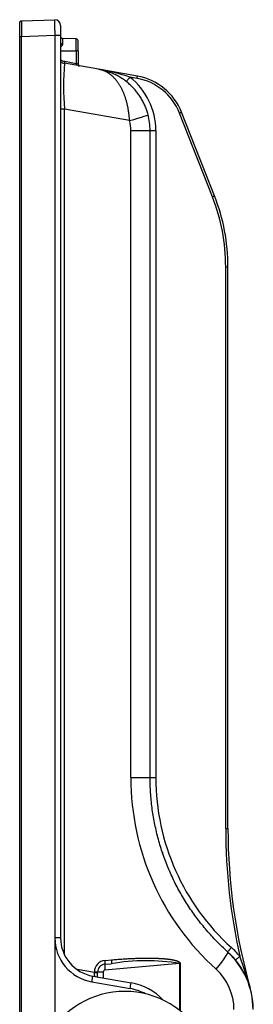
# Model space of a CAD drawing. Extents: x 0 to 3378, y 0 to 1140.
# Drawn here: x 3318 to 3378, y 854 to 1108 of the extents above; entities that cross this region are included whole.
import ezdxf

# ---------------------------------------------------------------- set-up
doc = ezdxf.new("R2010")
doc.units = 0
doc.layers.add('SG-COOLER', color=7, linetype='CONTINUOUS')
doc.layers.add('ZHIJIA', color=7, linetype='CONTINUOUS')

msp = doc.modelspace()

# ---------------------------------------------------------------- linework, layer by layer
at = {"layer": 'SG-COOLER', "color": 7, "linetype": 'CONTINUOUS'}
for p, q in [((3318.926, 1107.406), (3327.47, 1107.704)), ((3318.444, 1103.409), (3318.444, 1106.906)), ((3328.944, 1106.203), (3328.944, 1103.704)), ((3318.444, 840.204), (3318.444, 1103.409)), ((3318.444, 1103.409), (3318.926, 1103.409)), ((3318.926, 1103.409), (3327.47, 1103.705)), ((3318.926, 839.902), (3318.926, 1103.409)), ((3327.47, 1103.704), (3327.47, 871.473)), ((3328.944, 1103.704), (3328.944, 871.472)), ((3329.426, 1102.884), (3329.426, 1101.462)), ((3332.961, 1102.761), (3329.426, 1102.884)), ((3332.961, 1099.704), (3332.961, 1102.761)), ((3333.444, 1099.704), (3333.444, 1102.261)), ((3328.944, 1099.704), (3332.961, 1099.704)), ((3333.444, 1099.704), (3332.961, 1099.704)), ((3332.961, 1099.704), (3332.961, 1096.471)), ((3333.444, 1099.704), (3333.444, 1096.301)), ((3329.992, 1096.994), (3332.961, 1096.471)), ((3338.722, 1094.95), (3329.923, 1096.502)), ((3348.662, 1093.198), (3338.722, 1094.95)), ((3348.573, 1092.607), (3346.749, 1092.929)), ((3329.923, 1084.684), (3328.944, 1084.684)), ((3346.658, 1081.733), (3329.923, 1084.684)), ((3329.923, 867.159), (3329.923, 1084.684)), ((3367.939, 1062.146), (3359.476, 1083.691)), ((3368.482, 1062.365), (3360.019, 1083.91)), ((3346.986, 912.704), (3346.986, 1079.193)), ((3346.986, 1079.193), (3351.944, 1079.193)), ((3351.944, 912.704), (3351.944, 1079.193)), ((3351.944, 1079.193), (3353.404, 1079.193)), ((3353.404, 1079.193), (3353.404, 912.704)), ((3371.359, 899.597), (3371.359, 1044.084)), ((3371.359, 1044.084), (3371.944, 1044.084)), ((3371.944, 899.597), (3371.944, 1044.084)), ((3346.986, 912.704), (3351.944, 912.704)), ((3351.944, 912.704), (3353.404, 912.704)), ((3371.359, 899.597), (3371.944, 899.597)), ((3327.47, 871.473), (3327.47, 848.812)), ((3328.944, 871.472), (3327.47, 871.472)), ((3340.269, 864.675), (3341.947, 864.822)), ((3359.531, 864.859), (3340.348, 863.181)), ((3340.356, 865.671), (3342.033, 865.818)), ((3359.67, 864.859), (3359.531, 864.859)), ((3359.531, 864.859), (3359.531, 852.767)), ((3359.67, 864.859), (3359.669, 852.653)), ((3337.617, 862.537), (3333.181, 863.319)), ((3337.207, 861.624), (3347.048, 859.889)), ((3337.617, 862.537), (3337.617, 862.683)), ((3337.617, 862.683), (3338.444, 862.683)), ((3337.617, 862.537), (3338.444, 862.537)), ((3337.922, 861.498), (3337.66, 861.592)), ((3338.444, 862.537), (3338.444, 862.683)), ((3338.444, 861.406), (3338.444, 862.537)), ((3339.891, 862.683), (3339.891, 861.151)), ((3336.973, 860.147), (3346.814, 858.412))]:
    msp.add_line(p, q, dxfattribs=at)
for points in [[(3318.444, 1106.906), (3318.444, 1106.926), (3318.445, 1106.945), (3318.447, 1106.964), (3318.45, 1106.983), (3318.453, 1107.002), (3318.457, 1107.02), (3318.462, 1107.039), (3318.468, 1107.057), (3318.474, 1107.076), (3318.481, 1107.094), (3318.488, 1107.111), (3318.496, 1107.129), (3318.505, 1107.146), (3318.515, 1107.162), (3318.525, 1107.179), (3318.535, 1107.195), (3318.547, 1107.21), (3318.559, 1107.225), (3318.571, 1107.24), (3318.584, 1107.254), (3318.598, 1107.267), (3318.612, 1107.28), (3318.626, 1107.293), (3318.642, 1107.304), (3318.657, 1107.316), (3318.673, 1107.326), (3318.689, 1107.336), (3318.706, 1107.346), (3318.723, 1107.355), (3318.741, 1107.363), (3318.758, 1107.37), (3318.776, 1107.377), (3318.794, 1107.383), (3318.813, 1107.389), (3318.831, 1107.393), (3318.85, 1107.397), (3318.869, 1107.401), (3318.888, 1107.403), (3318.907, 1107.405), (3318.926, 1107.406)], [(3327.469, 1104.932), (3327.469, 1104.883), (3327.469, 1104.833), (3327.469, 1104.783), (3327.469, 1104.733), (3327.469, 1104.682), (3327.469, 1104.632), (3327.469, 1104.581), (3327.469, 1104.53), (3327.469, 1104.479), (3327.469, 1104.428), (3327.469, 1104.377), (3327.469, 1104.326), (3327.469, 1104.274), (3327.469, 1104.223), (3327.469, 1104.171), (3327.47, 1104.12), (3327.47, 1104.068), (3327.47, 1104.016), (3327.47, 1103.964), (3327.47, 1103.912), (3327.47, 1103.86), (3327.47, 1103.808), (3327.47, 1103.756), (3327.47, 1103.704)], [(3328.944, 1101.739), (3328.953, 1101.686), (3328.98, 1101.635), (3329.024, 1101.588), (3329.084, 1101.547), (3329.157, 1101.512), (3329.24, 1101.486), (3329.331, 1101.469), (3329.426, 1101.462)], [(3329.426, 1101.462), (3329.426, 1101.452), (3329.426, 1101.441), (3329.425, 1101.431), (3329.425, 1101.42), (3329.424, 1101.41), (3329.424, 1101.399), (3329.423, 1101.388), (3329.422, 1101.378), (3329.42, 1101.367), (3329.419, 1101.356), (3329.417, 1101.346), (3329.415, 1101.335), (3329.414, 1101.324), (3329.411, 1101.314), (3329.409, 1101.303), (3329.407, 1101.292), (3329.404, 1101.282), (3329.401, 1101.271), (3329.399, 1101.261), (3329.396, 1101.25), (3329.392, 1101.239), (3329.389, 1101.229), (3329.386, 1101.218), (3329.382, 1101.208), (3329.378, 1101.197), (3329.374, 1101.187), (3329.37, 1101.176), (3329.365, 1101.166), (3329.361, 1101.155), (3329.356, 1101.145), (3329.352, 1101.135), (3329.347, 1101.124), (3329.341, 1101.114), (3329.336, 1101.104), (3329.331, 1101.094), (3329.325, 1101.084), (3329.319, 1101.074), (3329.313, 1101.064), (3329.307, 1101.054), (3329.301, 1101.044), (3329.295, 1101.034), (3329.288, 1101.024), (3329.281, 1101.015), (3329.275, 1101.005), (3329.268, 1100.996), (3329.261, 1100.986), (3329.253, 1100.977), (3329.246, 1100.968), (3329.238, 1100.958), (3329.231, 1100.949), (3329.223, 1100.94), (3329.215, 1100.931), (3329.207, 1100.922), (3329.199, 1100.914), (3329.19, 1100.905), (3329.182, 1100.896), (3329.173, 1100.888), (3329.165, 1100.88), (3329.156, 1100.871), (3329.147, 1100.863), (3329.138, 1100.855), (3329.128, 1100.847), (3329.119, 1100.839), (3329.11, 1100.832), (3329.1, 1100.824), (3329.09, 1100.817), (3329.081, 1100.809), (3329.071, 1100.802), (3329.061, 1100.795), (3329.051, 1100.788), (3329.041, 1100.781), (3329.03, 1100.774), (3329.02, 1100.768), (3329.01, 1100.761), (3328.999, 1100.755), (3328.988, 1100.748), (3328.978, 1100.742), (3328.967, 1100.736), (3328.956, 1100.73), (3328.945, 1100.724)], [(3332.961, 1096.471), (3332.945, 1096.375), (3332.929, 1096.283), (3332.916, 1096.198), (3332.905, 1096.124), (3332.897, 1096.062), (3332.892, 1096.017), (3332.89, 1095.988), (3332.892, 1095.978)], [(3333.483, 1095.874), (3333.493, 1095.872), (3333.503, 1095.871), (3333.512, 1095.869), (3333.521, 1095.867), (3333.53, 1095.866), (3333.538, 1095.864), (3333.547, 1095.863), (3333.555, 1095.861), (3333.563, 1095.86), (3333.571, 1095.859), (3333.579, 1095.857), (3333.587, 1095.856), (3333.594, 1095.855), (3333.602, 1095.853), (3333.609, 1095.852), (3333.616, 1095.851), (3333.624, 1095.849), (3333.63, 1095.848), (3333.637, 1095.847), (3333.644, 1095.846), (3333.65, 1095.845), (3333.657, 1095.844), (3333.663, 1095.843), (3333.669, 1095.842), (3333.675, 1095.841), (3333.68, 1095.84), (3333.686, 1095.839), (3333.691, 1095.838), (3333.696, 1095.837), (3333.701, 1095.836), (3333.706, 1095.836), (3333.71, 1095.835), (3333.714, 1095.834), (3333.718, 1095.834), (3333.722, 1095.833), (3333.726, 1095.833), (3333.729, 1095.832), (3333.732, 1095.832), (3333.735, 1095.832), (3333.738, 1095.831), (3333.741, 1095.831), (3333.743, 1095.831), (3333.745, 1095.831), (3333.747, 1095.831), (3333.748, 1095.831), (3333.749, 1095.831), (3333.751, 1095.831), (3333.751, 1095.831), (3333.752, 1095.832), (3333.752, 1095.832), (3333.752, 1095.833), (3333.752, 1095.833), (3333.751, 1095.834), (3333.75, 1095.835), (3333.749, 1095.836), (3333.747, 1095.837), (3333.745, 1095.838), (3333.743, 1095.84), (3333.74, 1095.841), (3333.737, 1095.843), (3333.734, 1095.845), (3333.73, 1095.847), (3333.726, 1095.849), (3333.721, 1095.852), (3333.716, 1095.855), (3333.711, 1095.858), (3333.705, 1095.861), (3333.699, 1095.864), (3333.692, 1095.868), (3333.685, 1095.873), (3333.678, 1095.877), (3333.67, 1095.882)], [(3346.658, 1081.733), (3346.645, 1081.928), (3346.632, 1082.123), (3346.618, 1082.317), (3346.603, 1082.511), (3346.587, 1082.705), (3346.569, 1082.899), (3346.55, 1083.093), (3346.528, 1083.285), (3346.505, 1083.478), (3346.481, 1083.67), (3346.455, 1083.861), (3346.427, 1084.052), (3346.398, 1084.242), (3346.368, 1084.432), (3346.336, 1084.621), (3346.303, 1084.809), (3346.268, 1084.996), (3346.232, 1085.182), (3346.195, 1085.368), (3346.156, 1085.552), (3346.115, 1085.736), (3346.074, 1085.918), (3346.03, 1086.1), (3345.986, 1086.28), (3345.939, 1086.46), (3345.892, 1086.638), (3345.843, 1086.815), (3345.792, 1086.991), (3345.741, 1087.165), (3345.687, 1087.338), (3345.633, 1087.51), (3345.577, 1087.681), (3345.519, 1087.85), (3345.461, 1088.017), (3345.401, 1088.184), (3345.339, 1088.348), (3345.277, 1088.511), (3345.213, 1088.673), (3345.147, 1088.833), (3345.081, 1088.991), (3345.013, 1089.148), (3344.944, 1089.303), (3344.873, 1089.456), (3344.802, 1089.608), (3344.729, 1089.758), (3344.655, 1089.906), (3344.579, 1090.052), (3344.503, 1090.196), (3344.425, 1090.339), (3344.346, 1090.48), (3344.266, 1090.619), (3344.185, 1090.756), (3344.102, 1090.891), (3344.019, 1091.024), (3343.934, 1091.155), (3343.849, 1091.284), (3343.762, 1091.411), (3343.674, 1091.537), (3343.585, 1091.66), (3343.495, 1091.781), (3343.404, 1091.901), (3343.312, 1092.018), (3343.219, 1092.133), (3343.125, 1092.246), (3343.03, 1092.357), (3342.935, 1092.466), (3342.838, 1092.573), (3342.74, 1092.677), (3342.641, 1092.78), (3342.542, 1092.88), (3342.441, 1092.978), (3342.34, 1093.074), (3342.238, 1093.168), (3342.135, 1093.26), (3342.031, 1093.349), (3341.926, 1093.436), (3341.821, 1093.521), (3341.715, 1093.603), (3341.608, 1093.683), (3341.5, 1093.761), (3341.392, 1093.837), (3341.283, 1093.911), (3341.173, 1093.982), (3341.062, 1094.052), (3340.951, 1094.119), (3340.84, 1094.184), (3340.727, 1094.247), (3340.614, 1094.308), (3340.5, 1094.366), (3340.386, 1094.422), (3340.271, 1094.475), (3340.155, 1094.525), (3340.039, 1094.572), (3339.922, 1094.617), (3339.804, 1094.658), (3339.685, 1094.697), (3339.566, 1094.734), (3339.446, 1094.769), (3339.326, 1094.802), (3339.206, 1094.833), (3339.085, 1094.864), (3338.964, 1094.893), (3338.843, 1094.922), (3338.722, 1094.95)], [(3351.419, 1083.258), (3351.343, 1083.535), (3351.263, 1083.811), (3351.177, 1084.086), (3351.086, 1084.36), (3350.99, 1084.633), (3350.889, 1084.905), (3350.783, 1085.176), (3350.672, 1085.444), (3350.556, 1085.711), (3350.435, 1085.976), (3350.309, 1086.238), (3350.179, 1086.498), (3350.044, 1086.756), (3349.904, 1087.011), (3349.759, 1087.264), (3349.61, 1087.514), (3349.457, 1087.76), (3349.299, 1088.004), (3349.137, 1088.245), (3348.971, 1088.483), (3348.801, 1088.717), (3348.626, 1088.948), (3348.448, 1089.175), (3348.266, 1089.399), (3348.08, 1089.62), (3347.89, 1089.837), (3347.697, 1090.05), (3347.5, 1090.259), (3347.3, 1090.465), (3347.096, 1090.666), (3346.889, 1090.864), (3346.679, 1091.057), (3346.466, 1091.247), (3346.25, 1091.432), (3346.031, 1091.613), (3345.809, 1091.79), (3345.584, 1091.963), (3345.356, 1092.132), (3345.126, 1092.297), (3344.893, 1092.457), (3344.657, 1092.613), (3344.419, 1092.764), (3344.179, 1092.911), (3343.937, 1093.054), (3343.692, 1093.192), (3343.445, 1093.326), (3343.197, 1093.455), (3342.946, 1093.58), (3342.693, 1093.7), (3342.439, 1093.816), (3342.183, 1093.927), (3341.925, 1094.033), (3341.666, 1094.135), (3341.405, 1094.232), (3341.143, 1094.325), (3340.88, 1094.413), (3340.615, 1094.496), (3340.348, 1094.575), (3340.081, 1094.649), (3339.812, 1094.719), (3339.541, 1094.783), (3339.269, 1094.844), (3338.996, 1094.899), (3338.722, 1094.95)], [(3346.749, 1092.929), (3346.57, 1092.701), (3346.4, 1092.482), (3346.244, 1092.28), (3346.108, 1092.103), (3345.999, 1091.956), (3345.919, 1091.846), (3345.871, 1091.777), (3345.858, 1091.751)], [(3346.658, 1081.733), (3347.773, 1082.041), (3348.802, 1082.336), (3349.703, 1082.607), (3350.441, 1082.844), (3350.986, 1083.035), (3351.317, 1083.175), (3351.419, 1083.257)], [(3367.939, 1062.146), (3368.046, 1062.188), (3368.148, 1062.229), (3368.242, 1062.266), (3368.324, 1062.299), (3368.392, 1062.327), (3368.441, 1062.347), (3368.472, 1062.36), (3368.482, 1062.365)], [(3371.853, 867.876), (3371.496, 868.202), (3371.142, 868.53), (3370.79, 868.861), (3370.441, 869.194), (3370.094, 869.531), (3369.75, 869.871), (3369.409, 870.213), (3369.07, 870.558), (3368.735, 870.906), (3368.401, 871.256), (3368.071, 871.609), (3367.744, 871.965), (3367.419, 872.324), (3367.097, 872.685), (3366.778, 873.048), (3366.462, 873.415), (3366.149, 873.784), (3365.839, 874.155), (3365.531, 874.529), (3365.227, 874.906), (3364.925, 875.284), (3364.627, 875.666), (3364.332, 876.05), (3364.04, 876.436), (3363.75, 876.824), (3363.464, 877.215), (3363.181, 877.609), (3362.901, 878.004), (3362.625, 878.402), (3362.351, 878.802), (3362.081, 879.205), (3361.813, 879.609), (3361.549, 880.016), (3361.289, 880.425), (3361.031, 880.836), (3360.777, 881.249), (3360.526, 881.664), (3360.279, 882.081), (3360.034, 882.501), (3359.793, 882.922), (3359.556, 883.345), (3359.322, 883.77), (3359.091, 884.197), (3358.864, 884.626), (3358.64, 885.057), (3358.419, 885.49), (3358.202, 885.924), (3357.989, 886.361), (3357.779, 886.799), (3357.572, 887.238), (3357.369, 887.68), (3357.17, 888.123), (3356.974, 888.568), (3356.782, 889.014), (3356.593, 889.462), (3356.408, 889.911), (3356.226, 890.362), (3356.048, 890.815), (3355.874, 891.268), (3355.703, 891.724), (3355.536, 892.181), (3355.373, 892.639), (3355.213, 893.098), (3355.057, 893.559), (3354.905, 894.021), (3354.756, 894.484), (3354.611, 894.949), (3354.47, 895.414), (3354.333, 895.881), (3354.199, 896.349), (3354.069, 896.818), (3353.943, 897.288), (3353.821, 897.759), (3353.703, 898.231), (3353.588, 898.704), (3353.477, 899.179), (3353.37, 899.653), (3353.267, 900.129), (3353.167, 900.606), (3353.072, 901.083), (3352.98, 901.562), (3352.892, 902.041), (3352.808, 902.52), (3352.728, 903.001), (3352.652, 903.482), (3352.579, 903.964), (3352.511, 904.446), (3352.446, 904.929), (3352.385, 905.412), (3352.328, 905.896), (3352.276, 906.38), (3352.226, 906.865), (3352.181, 907.35), (3352.14, 907.836), (3352.103, 908.322), (3352.069, 908.808), (3352.04, 909.294), (3352.014, 909.781), (3351.993, 910.268), (3351.975, 910.755), (3351.961, 911.242), (3351.952, 911.729), (3351.946, 912.216), (3351.944, 912.704)], [(3368.872, 863.425), (3369.66, 864.349), (3370.369, 865.234), (3370.969, 866.041), (3371.434, 866.735), (3371.744, 867.287), (3371.886, 867.673), (3371.853, 867.876)], [(3374.993, 866.715), (3374.771, 866.531), (3374.559, 866.354), (3374.364, 866.191), (3374.195, 866.047), (3374.056, 865.928), (3373.955, 865.839), (3373.894, 865.783), (3373.875, 865.761)], [(3340.269, 864.675), (3340.301, 864.697), (3340.328, 864.755), (3340.35, 864.848), (3340.365, 864.972), (3340.374, 865.122), (3340.375, 865.293), (3340.369, 865.479), (3340.356, 865.671)], [(3342.033, 865.818), (3342.036, 865.784), (3342.039, 865.75), (3342.041, 865.716), (3342.043, 865.682), (3342.045, 865.649), (3342.047, 865.616), (3342.048, 865.583), (3342.05, 865.55), (3342.051, 865.518), (3342.051, 865.487), (3342.052, 865.456), (3342.053, 865.426), (3342.053, 865.396), (3342.053, 865.367), (3342.053, 865.339), (3342.052, 865.311), (3342.052, 865.284), (3342.051, 865.258), (3342.05, 865.233), (3342.049, 865.208), (3342.047, 865.185), (3342.046, 865.162), (3342.044, 865.14), (3342.043, 865.119), (3342.041, 865.098), (3342.039, 865.078), (3342.036, 865.058), (3342.034, 865.039), (3342.031, 865.02), (3342.029, 865.002), (3342.026, 864.985), (3342.022, 864.968), (3342.019, 864.952), (3342.015, 864.936), (3342.012, 864.922), (3342.008, 864.908), (3342.003, 864.895), (3341.999, 864.883), (3341.995, 864.872), (3341.99, 864.862), (3341.985, 864.853), (3341.98, 864.846), (3341.975, 864.839), (3341.969, 864.833), (3341.964, 864.828), (3341.958, 864.825), (3341.953, 864.823), (3341.947, 864.822)], [(3342.033, 865.818), (3342.37, 865.847), (3342.706, 865.875), (3343.041, 865.902), (3343.375, 865.928), (3343.708, 865.953), (3344.04, 865.977), (3344.371, 866.001), (3344.701, 866.023), (3345.031, 866.044), (3345.359, 866.064), (3345.686, 866.083), (3346.012, 866.102), (3346.337, 866.119), (3346.662, 866.135), (3346.985, 866.151), (3347.307, 866.165), (3347.549, 866.175), (3347.789, 866.185), (3348.027, 866.194), (3348.264, 866.202), (3348.5, 866.21), (3348.734, 866.217), (3348.967, 866.223), (3349.198, 866.229), (3349.428, 866.235), (3349.656, 866.24), (3349.883, 866.244), (3350.108, 866.247), (3350.332, 866.25), (3350.554, 866.253), (3350.775, 866.254), (3350.994, 866.255), (3351.169, 866.256), (3351.341, 866.256), (3351.513, 866.256), (3351.683, 866.255), (3351.852, 866.254), (3352.019, 866.253), (3352.185, 866.251), (3352.35, 866.249), (3352.513, 866.246), (3352.675, 866.243), (3352.836, 866.24), (3352.995, 866.236), (3353.153, 866.232), (3353.31, 866.227), (3353.465, 866.222), (3353.619, 866.217), (3353.76, 866.212), (3353.9, 866.206), (3354.039, 866.2), (3354.176, 866.194), (3354.311, 866.187), (3354.445, 866.18), (3354.578, 866.173), (3354.709, 866.165), (3354.839, 866.158), (3354.968, 866.149), (3355.094, 866.141), (3355.22, 866.132), (3355.344, 866.123), (3355.467, 866.113), (3355.588, 866.104), (3355.708, 866.093), (3355.813, 866.084), (3355.916, 866.075), (3356.019, 866.065), (3356.12, 866.055), (3356.219, 866.045), (3356.317, 866.034), (3356.414, 866.024), (3356.51, 866.013), (3356.604, 866.002), (3356.696, 865.99), (3356.788, 865.979), (3356.878, 865.967), (3356.967, 865.955), (3357.054, 865.943), (3357.14, 865.93), (3357.225, 865.917), (3357.308, 865.904), (3357.39, 865.891), (3357.471, 865.878), (3357.55, 865.864), (3357.628, 865.85), (3357.705, 865.836), (3357.78, 865.822), (3357.854, 865.807), (3357.926, 865.792), (3357.997, 865.777), (3358.067, 865.762), (3358.136, 865.746), (3358.203, 865.731), (3358.269, 865.715), (3358.333, 865.698), (3358.396, 865.682), (3358.457, 865.666), (3358.516, 865.649), (3358.573, 865.632), (3358.63, 865.615), (3358.684, 865.598), (3358.738, 865.581), (3358.789, 865.563), (3358.84, 865.546), (3358.889, 865.528), (3358.936, 865.51), (3358.982, 865.491), (3359.027, 865.473), (3359.07, 865.454), (3359.112, 865.435), (3359.152, 865.416), (3359.191, 865.397), (3359.235, 865.374), (3359.278, 865.35), (3359.318, 865.326), (3359.356, 865.302), (3359.392, 865.277), (3359.426, 865.252), (3359.458, 865.227), (3359.488, 865.201), (3359.531, 865.161), (3359.568, 865.119), (3359.599, 865.077), (3359.625, 865.035), (3359.644, 864.992), (3359.659, 864.948), (3359.667, 864.904), (3359.67, 864.859)], [(3336.973, 860.147), (3337.023, 860.435), (3337.07, 860.711), (3337.113, 860.966), (3337.149, 861.19), (3337.178, 861.374), (3337.197, 861.511), (3337.207, 861.595), (3337.207, 861.624)], [(3337.689, 861.539), (3337.688, 861.54), (3337.686, 861.54), (3337.684, 861.541), (3337.682, 861.541), (3337.681, 861.542), (3337.679, 861.542), (3337.677, 861.543), (3337.676, 861.543), (3337.674, 861.544), (3337.673, 861.544), (3337.671, 861.545), (3337.67, 861.546), (3337.669, 861.546), (3337.667, 861.547), (3337.666, 861.548), (3337.665, 861.549), (3337.664, 861.55), (3337.663, 861.551), (3337.662, 861.552), (3337.662, 861.553), (3337.661, 861.554), (3337.66, 861.555), (3337.659, 861.556), (3337.659, 861.557), (3337.658, 861.558), (3337.658, 861.559), (3337.657, 861.56), (3337.657, 861.561), (3337.656, 861.563), (3337.656, 861.564), (3337.656, 861.565), (3337.656, 861.566), (3337.656, 861.568), (3337.656, 861.569), (3337.656, 861.571), (3337.656, 861.572), (3337.656, 861.574), (3337.656, 861.575), (3337.656, 861.577), (3337.657, 861.578), (3337.657, 861.58), (3337.657, 861.582), (3337.658, 861.583), (3337.658, 861.585), (3337.659, 861.587), (3337.659, 861.588), (3337.66, 861.59), (3337.66, 861.592)], [(3338.444, 862.683), (3338.444, 862.683), (3338.445, 862.683), (3338.447, 862.683), (3338.449, 862.683), (3338.452, 862.683), (3338.456, 862.683), (3338.46, 862.683), (3338.466, 862.683), (3338.471, 862.683), (3338.478, 862.683), (3338.485, 862.683), (3338.493, 862.683), (3338.501, 862.683), (3338.51, 862.683), (3338.52, 862.683), (3338.53, 862.683), (3338.541, 862.683), (3338.553, 862.683), (3338.565, 862.683), (3338.578, 862.683), (3338.592, 862.683), (3338.606, 862.683), (3338.621, 862.683), (3338.636, 862.683), (3338.652, 862.683), (3338.669, 862.683), (3338.686, 862.683), (3338.704, 862.683), (3338.722, 862.683), (3338.741, 862.683), (3338.76, 862.683), (3338.78, 862.683), (3338.8, 862.683), (3338.821, 862.683), (3338.843, 862.683), (3338.865, 862.683), (3338.887, 862.683), (3338.91, 862.683), (3338.934, 862.683), (3338.957, 862.683), (3338.982, 862.683), (3339.007, 862.683), (3339.032, 862.683), (3339.057, 862.683), (3339.083, 862.683), (3339.11, 862.683), (3339.137, 862.683), (3339.164, 862.683), (3339.191, 862.683), (3339.219, 862.683), (3339.247, 862.683), (3339.276, 862.683), (3339.305, 862.683), (3339.334, 862.683), (3339.363, 862.683), (3339.393, 862.683), (3339.423, 862.683), (3339.453, 862.683), (3339.483, 862.683), (3339.514, 862.683), (3339.544, 862.683), (3339.575, 862.683), (3339.606, 862.683), (3339.638, 862.683), (3339.669, 862.683), (3339.7, 862.683), (3339.732, 862.683), (3339.764, 862.683), (3339.796, 862.683), (3339.828, 862.683), (3339.859, 862.683), (3339.891, 862.683)]]:
    msp.add_lwpolyline(points, dxfattribs=at)
for centre, radius, start, end in [((3561.316, 1105.407), 242.398, 179.52754, 180.47246), ((3247.144, 1106.34), 80.337, 358.99599, 0.83436), ((3327.442, 1106.202), 1.502, 0.04869, 88.9269), ((3321.837, 1107.524), 5.636, 359.86034, 1.8299), ((3328.501, 1645.552), 541.848, 269.89101, 270.04686), ((3329.444, 1103.384), 0.5, 180, 268), ((3332.944, 1102.261), 0.5, 0, 88), ((3330.427, 1099.456), 2.5, 233.44492, 259.99594), ((3333.577, 1096.238), 3.664, 168.08907, 175.87179), ((3330.444, 1099.456), 3, 240, 260), ((3408.845, 1090.609), 79.144, 175.72965, 184.29317), ((3321.064, 1061.966), 36.498, 70.17297, 70.97623), ((3333.944, 1096.301), 0.5, 180, 260), ((3329.3, 1040.601), 55.16, 71.55912, 80.16494), ((3335.904, 1079.193), 17.5, 0.00031, 51.70792), ((3342.894, 1093.759), 5.795, 348.52837, 354.43854), ((3346.073, 1078.425), 14.4, 21.44653, 79.99966), ((3346.057, 1078.426), 15, 21.44621, 79.99999), ((3335.944, 1079.193), 16, 0, 14.7184), ((3354.052, 1097.891), 15.201, 290.90491, 293.11159), ((3336.981, 1079.193), 10.004, 0.0033, 14.71084), ((3321.96, 1044.084), 49.399, 359.99983, 21.44636), ((3321.944, 1044.084), 50, 0.00001, 21.44619), ((3413.405, 912.704), 66.42, 180, 227.89593), ((3412.324, 912.704), 58.92, 180.00001, 227.89593), ((3521.958, 899.597), 150.599, 180.00002, 192.61157), ((3521.946, 899.597), 150.002, 180.0001, 195.89501), ((3355.361, 893.528), 0.268, 183.37777, 216.31246), ((3338.968, 871.471), 11.498, 179.99308, 260.00642), ((3338.944, 871.472), 10, 180, 260), ((3386.604, 856.043), 18.91, 136.7949, 141.26198), ((3358.402, 853.035), 21.504, 39.50665, 47.89523), ((3358.444, 853.038), 20, 359.99937, 47.89657), ((3358.595, 853.064), 19.795, 359.92422, 47.79199), ((3279.455, 830.88), 102.038, 15.85136, 20.56063), ((3340.618, 862.682), 3, 95.00702, 179.99298), ((3340.444, 862.683), 2, 95.00079, 180.00075), ((3351.055, 864.491), 10.787, 179.02553, 186.97997), ((3350.85, 812.219), 53.351, 80.63597, 99.60694), ((3334.966, 861.944), 2.717, 352.55806, 12.61134), ((3270.628, 861.518), 67.81, 359.90493, 0.86069), ((3340.391, 862.682), 0.5, 95.00796, 179.99204), ((3359.486, 853.038), 14, 359.99988, 47.89606), ((3325.401, 862.565), 21.812, 349.02284, 352.95247), ((3344.444, 845.117), 15, 43.4649, 80), ((3344.47, 845.117), 13.5, 62.07889, 79.99965), ((3279.455, 830.88), 102.038, 15.71412, 15.85136)]:
    msp.add_arc(centre, radius, start, end, dxfattribs=at)
at = {"layer": 'ZHIJIA', "color": 7, "linetype": 'CONTINUOUS'}
msp.add_arc((3345.444, 835.036), 22.667, 28.07319, 151.92681, dxfattribs=at)

doc.saveas('drawing.dxf')
